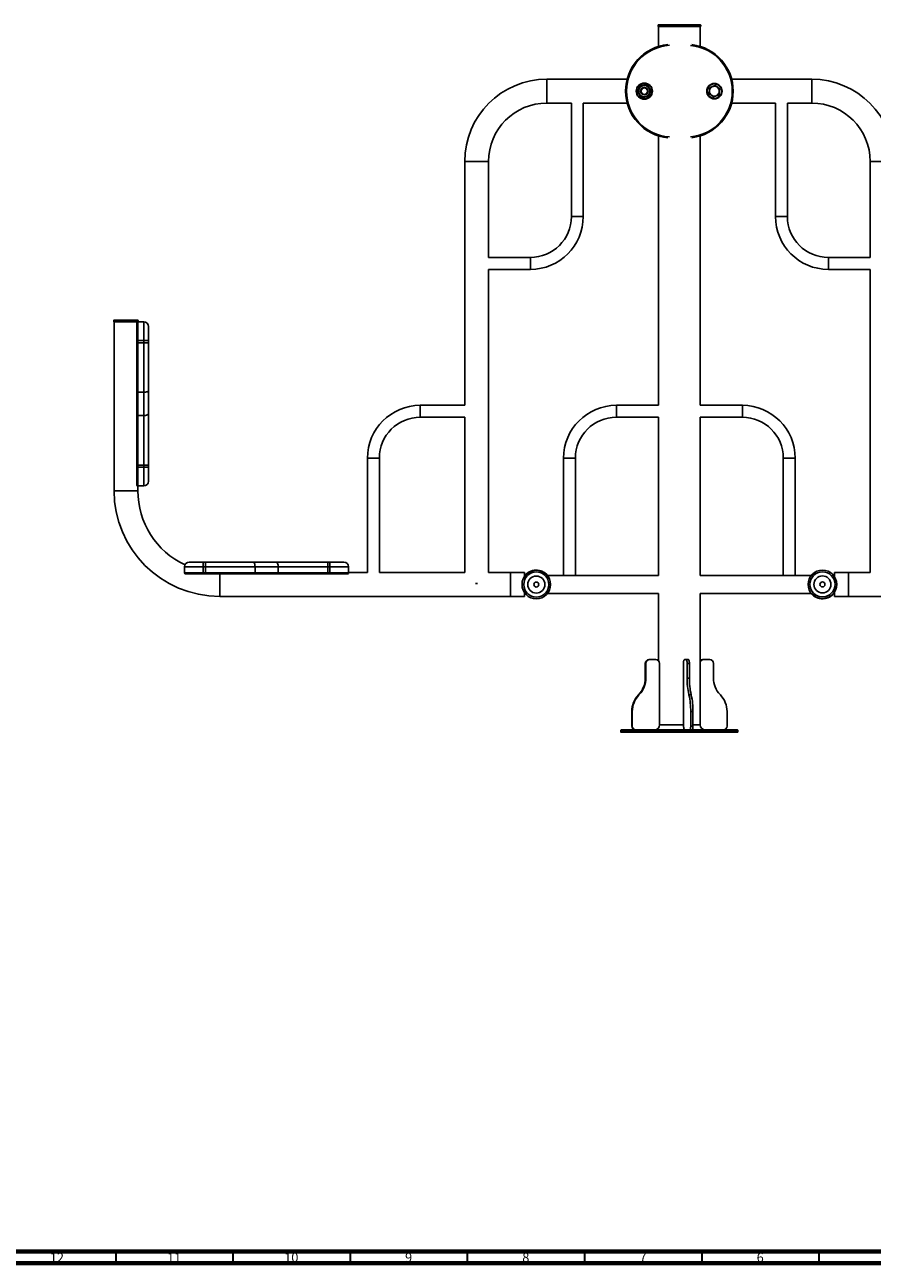
# Model space of a CAD drawing. Units: millimetres. Extents: x 15 to 1209, y 5 to 836.
# Drawn here: x 611 to 972, y 5 to 533 of the extents above; entities that cross this region are included whole.
import ezdxf

# ---------------------------------------------------------------- set-up
doc = ezdxf.new("R2010")
doc.units = ezdxf.units.MM
doc.styles.add('SLDTEXTSTYLE0', font='TXT', dxfattribs={"width": 0.75})

msp = doc.modelspace()

# ---------------------------------------------------------------- linework, layer by layer
at = {"color": 7, "linetype": 'Continuous', "lineweight": 25}
for p, q in [((880.87, 533.07), (880.87, 532.67)), ((881.07, 533.27), (889.97, 533.27)), ((889.97, 532.47), (881.07, 532.47)), ((881.08, 532.47), (881.08, 524.06)), ((889.97, 533.27), (898.87, 533.27)), ((898.87, 532.47), (889.97, 532.47)), ((898.86, 524.06), (898.86, 532.47)), ((899.07, 532.67), (899.07, 533.07)), ((867.68, 510.04), (833.46, 510.04)), ((946.48, 510.04), (912.26, 510.04)), ((833.46, 499.88), (843.88, 499.88)), ((843.88, 499.88), (843.88, 451.47)), ((848.96, 451.47), (848.96, 499.88)), ((848.96, 499.88), (867.68, 499.88)), ((912.26, 499.88), (930.99, 499.88)), ((930.99, 499.88), (930.99, 451.47)), ((936.07, 451.47), (936.07, 499.88)), ((936.07, 499.88), (946.48, 499.88)), ((881.08, 485.87), (881.08, 370.95)), ((898.86, 370.95), (898.86, 485.87)), ((798.38, 474.96), (798.38, 370.95)), ((808.54, 434.01), (808.54, 474.96)), ((971.4, 474.96), (971.4, 434.01)), ((826.42, 434.01), (808.54, 434.01)), ((971.4, 434.01), (953.53, 434.01)), ((808.54, 428.93), (826.42, 428.93)), ((808.54, 299.61), (808.54, 428.93)), ((953.53, 428.93), (971.4, 428.93)), ((971.4, 428.93), (971.4, 299.61)), ((648.66, 407.13), (648.66, 406.73)), ((648.86, 407.33), (658.86, 407.33)), ((659.06, 406.73), (659.06, 407.13)), ((648.78, 406.53), (648.78, 334.53)), ((653.86, 406.53), (648.78, 406.53)), ((658.78, 406.53), (653.86, 406.53)), ((658.47, 398.54), (658.47, 406.14)), ((658.87, 406.54), (658.87, 398.54)), ((661.47, 406.54), (658.87, 406.54)), ((661.47, 398.54), (661.47, 406.54)), ((663.47, 404.54), (663.47, 398.54)), ((658.87, 398.54), (658.47, 398.54)), ((658.47, 397.63), (658.47, 398.54)), ((658.47, 376.66), (658.47, 397.63)), ((658.87, 397.63), (658.47, 397.63)), ((658.87, 398.54), (658.87, 397.63)), ((661.47, 398.54), (658.87, 398.54)), ((658.87, 397.63), (658.87, 376.49)), ((661.47, 397.63), (658.87, 397.63)), ((661.47, 397.63), (661.47, 398.54)), ((663.47, 398.54), (661.47, 398.54)), ((661.47, 376.49), (661.47, 397.63)), ((661.47, 397.63), (663.47, 397.63)), ((663.47, 398.54), (663.47, 397.63)), ((663.47, 397.63), (663.47, 377.34)), ((658.47, 366.76), (658.47, 376.66)), ((661.47, 376.49), (658.87, 376.49)), ((658.87, 376.49), (658.87, 366.59)), ((661.47, 366.59), (661.47, 376.49)), ((663.47, 377.34), (663.47, 367.44)), ((798.38, 370.95), (779.43, 370.95)), ((881.08, 370.95), (863.09, 370.95)), ((916.85, 370.95), (898.86, 370.95)), ((658.47, 345.45), (658.47, 366.76)), ((661.47, 366.59), (658.87, 366.59)), ((658.87, 366.59), (658.87, 345.45)), ((661.47, 345.45), (661.47, 366.59)), ((663.47, 367.44), (663.47, 345.45)), ((779.43, 365.87), (798.38, 365.87)), ((798.38, 365.87), (798.38, 299.61)), ((863.09, 365.87), (881.08, 365.87)), ((881.08, 365.87), (881.08, 298.34)), ((898.86, 298.34), (898.86, 365.88)), ((898.86, 365.87), (916.85, 365.87)), ((658.47, 345.45), (658.87, 345.45)), ((658.47, 344.54), (658.47, 345.45)), ((658.47, 344.54), (658.87, 344.54)), ((658.47, 336.94), (658.47, 344.54)), ((661.47, 345.45), (658.87, 345.45)), ((658.87, 345.45), (658.87, 344.54)), ((658.87, 344.54), (658.87, 336.54)), ((661.47, 344.54), (658.87, 344.54)), ((661.47, 345.45), (663.47, 345.45)), ((661.47, 344.54), (661.47, 345.45)), ((661.47, 336.54), (661.47, 344.54)), ((661.47, 344.54), (663.47, 344.54)), ((663.47, 345.45), (663.47, 344.54)), ((663.47, 344.54), (663.47, 338.54)), ((756.89, 348.41), (756.89, 299.61)), ((761.97, 299.61), (761.97, 348.41)), ((840.55, 348.41), (840.55, 298.41)), ((845.63, 298.41), (845.63, 348.41)), ((934.31, 348.41), (934.31, 298.41)), ((939.39, 298.41), (939.39, 348.41)), ((661.47, 336.54), (658.87, 336.54)), ((658.94, 334.53), (658.94, 336.54)), ((686.87, 302.06), (678.87, 302.06)), ((678.87, 302.06), (678.87, 299.46)), ((680.87, 304.06), (686.87, 304.06)), ((686.87, 304.06), (686.87, 302.06)), ((686.87, 304.06), (687.78, 304.06)), ((686.87, 302.06), (686.87, 299.46)), ((687.78, 302.06), (686.87, 302.06)), ((687.78, 302.06), (687.78, 304.06)), ((687.78, 304.06), (708.08, 304.06)), ((708.93, 302.06), (687.78, 302.06)), ((687.78, 302.06), (687.78, 299.46)), ((708.08, 304.06), (717.98, 304.06)), ((708.93, 302.06), (708.93, 299.46)), ((718.82, 302.06), (708.93, 302.06)), ((717.98, 304.06), (739.97, 304.06)), ((718.82, 302.06), (718.82, 299.46)), ((739.97, 302.06), (718.82, 302.06)), ((739.97, 302.06), (739.97, 304.06)), ((739.97, 304.06), (740.87, 304.06)), ((739.97, 302.06), (739.97, 299.46)), ((740.87, 302.06), (739.97, 302.06)), ((740.87, 302.06), (740.87, 304.06)), ((740.87, 304.06), (746.87, 304.06)), ((748.87, 302.06), (740.87, 302.06)), ((740.87, 302.06), (740.87, 299.46)), ((748.87, 302.06), (748.87, 299.46)), ((678.87, 299.46), (686.87, 299.46)), ((686.87, 299.06), (679.27, 299.06)), ((686.87, 299.46), (687.78, 299.46)), ((686.87, 299.46), (686.87, 299.06)), ((687.78, 299.06), (686.87, 299.06)), ((687.78, 299.46), (708.93, 299.46)), ((687.78, 299.46), (687.78, 299.06)), ((708.76, 299.06), (687.78, 299.06)), ((718.65, 299.06), (708.76, 299.06)), ((708.93, 299.46), (718.82, 299.46)), ((739.97, 299.06), (718.65, 299.06)), ((718.82, 299.46), (739.97, 299.46)), ((739.97, 299.06), (739.97, 299.46)), ((739.97, 299.46), (740.87, 299.46)), ((740.87, 299.06), (739.97, 299.06)), ((740.87, 299.46), (748.87, 299.46)), ((740.87, 299.06), (740.87, 299.46)), ((748.47, 299.06), (740.87, 299.06)), ((756.89, 299.61), (748.87, 299.61)), ((798.38, 299.61), (761.97, 299.61)), ((817.86, 299.61), (808.54, 299.61)), ((823.86, 299.63), (817.86, 299.63)), ((817.86, 294.53), (817.86, 299.63)), ((823.86, 297.9), (823.86, 299.63)), ((881.08, 298.34), (833.7, 298.34)), ((845.63, 298.41), (840.55, 298.41)), ((946.22, 298.34), (898.86, 298.34)), ((936.85, 298.41), (934.31, 298.41)), ((939.39, 298.41), (936.85, 298.41)), ((962.09, 299.63), (956.09, 299.63)), ((956.09, 299.63), (956.09, 297.94)), ((962.09, 299.63), (962.09, 289.43)), ((971.4, 299.61), (962.09, 299.61)), ((803.04, 294.96), (803.88, 294.96)), ((817.86, 289.43), (817.86, 294.53)), ((822.84, 294.53), (822.84, 294.5)), ((823.86, 289.43), (823.86, 291.13)), ((833.72, 290.72), (881.08, 290.72)), ((835.04, 294.5), (835.04, 294.53)), ((881.08, 290.72), (881.08, 261.96)), ((898.86, 290.72), (946.25, 290.72)), ((898.86, 234.67), (898.86, 290.72)), ((944.91, 294.56), (944.91, 294.54)), ((956.09, 291.16), (956.09, 289.43)), ((957.11, 294.54), (957.11, 294.56)), ((693.86, 289.45), (817.86, 289.45)), ((817.86, 289.43), (823.86, 289.43)), ((956.09, 289.43), (962.09, 289.43)), ((962.09, 289.45), (1086.09, 289.45)), ((875.44, 260.87), (875.7, 260.87)), ((875.44, 254.62), (875.44, 260.87)), ((875.7, 254.62), (875.7, 260.87)), ((876.99, 262.47), (877.24, 262.47)), ((877.24, 262.47), (879.95, 262.47)), ((881.49, 260.87), (881.49, 234.67)), ((891.72, 260.87), (891.72, 234.67)), ((892.85, 262.47), (892.13, 262.47)), ((892.85, 262.47), (893.82, 262.47)), ((893.27, 254.62), (893.27, 260.87)), ((893.27, 260.87), (894.23, 260.87)), ((894.23, 254.62), (894.23, 260.87)), ((900.25, 262.47), (899.99, 262.47)), ((902.96, 262.47), (900.25, 262.47)), ((904.5, 254.62), (904.5, 260.87)), ((875.44, 254.62), (875.7, 254.62)), ((893.27, 254.62), (894.23, 254.62)), ((872.47, 247.4), (872.61, 247.55)), ((872.47, 247.4), (872.73, 247.4)), ((872.61, 247.55), (872.87, 247.55)), ((872.73, 247.4), (872.87, 247.55)), ((894.06, 247.4), (894.02, 247.55)), ((894.02, 247.55), (894.99, 247.55)), ((894.06, 247.4), (895.02, 247.4)), ((895.02, 247.4), (894.99, 247.55)), ((907.47, 247.4), (907.33, 247.55)), ((869.64, 240.33), (869.9, 240.33)), ((869.64, 234.07), (869.64, 240.33)), ((869.9, 234.07), (869.9, 240.33)), ((894.81, 234.07), (894.81, 240.33)), ((894.81, 240.33), (895.78, 240.33)), ((895.78, 234.07), (895.78, 240.33)), ((910.3, 234.07), (910.3, 240.33)), ((865.17, 232.47), (914.77, 232.47)), ((869.64, 234.07), (869.9, 234.07)), ((894.81, 234.07), (895.78, 234.07)), ((864.97, 232.27), (864.97, 231.67)), ((914.77, 231.47), (865.17, 231.47)), ((914.97, 231.67), (914.97, 232.27))]:
    msp.add_line(p, q, dxfattribs=at)
at = {"color": 8, "linetype": 'Continuous', "lineweight": 25}
for p, q in [((889.97, 533.07), (880.87, 533.07)), ((880.87, 532.67), (889.97, 532.67)), ((899.07, 533.07), (889.97, 533.07)), ((889.97, 532.67), (899.07, 532.67)), ((833.46, 510.04), (833.46, 504.96)), ((946.48, 499.88), (946.48, 510.04)), ((833.46, 504.96), (833.46, 499.88)), ((798.38, 474.96), (808.54, 474.96)), ((971.4, 474.96), (981.56, 474.96)), ((843.88, 451.47), (846.42, 451.47)), ((846.42, 451.47), (848.96, 451.47)), ((930.99, 451.47), (936.07, 451.47)), ((826.42, 434.01), (826.42, 428.93)), ((953.53, 428.93), (953.53, 434.01)), ((659.06, 407.13), (648.66, 407.13)), ((648.66, 406.73), (659.06, 406.73)), ((779.43, 365.87), (779.43, 370.95)), ((863.09, 365.87), (863.09, 370.95)), ((916.85, 370.95), (916.85, 365.87)), ((759.43, 348.41), (756.89, 348.41)), ((761.97, 348.41), (759.43, 348.41)), ((843.09, 348.41), (840.55, 348.41)), ((845.63, 348.41), (843.09, 348.41)), ((939.39, 348.41), (934.31, 348.41)), ((653.86, 334.53), (648.78, 334.53)), ((658.94, 334.53), (653.86, 334.53)), ((693.86, 299.06), (693.86, 294.53)), ((693.86, 294.53), (693.86, 289.45)), ((881.49, 234.67), (891.72, 234.67)), ((895.78, 234.67), (898.86, 234.67)), ((914.97, 232.27), (864.97, 232.27)), ((864.97, 231.67), (914.97, 231.67))]:
    msp.add_line(p, q, dxfattribs=at)
at = {"color": 7, "linetype": 'Continuous', "lineweight": 70}
for p, q in [((1179, 10), (20, 10)), ((1184, 5), (15, 5))]:
    msp.add_line(p, q, dxfattribs=at)
at = {"color": 7, "linetype": 'Continuous', "lineweight": 35}
for p, q in [((649.5, 10), (649.5, 5)), ((699.5, 10), (699.5, 5)), ((749.5, 10), (749.5, 5)), ((799.5, 10), (799.5, 5)), ((849.5, 10), (849.5, 5)), ((899.5, 10), (899.5, 5)), ((949.5, 10), (949.5, 5))]:
    msp.add_line(p, q, dxfattribs=at)
at = {"color": 7, "linetype": 'Continuous', "lineweight": 25, "flags": 128}
for points in [[(658.87, 376.49), (658.79, 376.49), (658.72, 376.5), (658.65, 376.52), (658.59, 376.54), (658.54, 376.57), (658.5, 376.59), (658.48, 376.63), (658.47, 376.66)], [(661.47, 376.49), (661.86, 376.51), (662.24, 376.55), (662.58, 376.63), (662.89, 376.74), (663.13, 376.87), (663.32, 377.01), (663.43, 377.17), (663.47, 377.34)], [(658.47, 366.76), (658.48, 366.73), (658.5, 366.7), (658.54, 366.67), (658.59, 366.64), (658.65, 366.62), (658.72, 366.61), (658.79, 366.6), (658.87, 366.59)], [(661.47, 366.59), (661.86, 366.61), (662.24, 366.66), (662.58, 366.74), (662.89, 366.84), (663.13, 366.97), (663.32, 367.12), (663.43, 367.27), (663.47, 367.44)], [(708.93, 302.06), (708.91, 302.45), (708.86, 302.82), (708.78, 303.17), (708.68, 303.47), (708.55, 303.72), (708.4, 303.91), (708.25, 304.02), (708.08, 304.06)], [(718.82, 302.06), (718.81, 302.45), (718.76, 302.82), (718.68, 303.17), (718.58, 303.47), (718.45, 303.72), (718.3, 303.91), (718.14, 304.02), (717.98, 304.06)], [(708.93, 299.46), (708.92, 299.38), (708.91, 299.31), (708.9, 299.24), (708.88, 299.18), (708.85, 299.13), (708.82, 299.09), (708.79, 299.07), (708.76, 299.06)], [(718.65, 299.06), (718.69, 299.07), (718.72, 299.09), (718.75, 299.13), (718.77, 299.18), (718.79, 299.24), (718.81, 299.31), (718.82, 299.38), (718.82, 299.46)], [(892.13, 262.47), (892.05, 262.44), (891.97, 262.35), (891.9, 262.21), (891.84, 262.01), (891.79, 261.76), (891.75, 261.49), (891.73, 261.19), (891.72, 260.87)], [(893.27, 260.87), (893.26, 261.19), (893.24, 261.49), (893.2, 261.76), (893.15, 262.01), (893.08, 262.21), (893.01, 262.35), (892.94, 262.44), (892.85, 262.47)], [(894.23, 260.87), (894.23, 261.19), (894.2, 261.49), (894.16, 261.76), (894.11, 262.01), (894.05, 262.21), (893.98, 262.35), (893.9, 262.44), (893.82, 262.47)], [(891.72, 234.67), (891.73, 234.25), (891.76, 233.83), (891.82, 233.45), (891.89, 233.12), (891.97, 232.85), (892.07, 232.64), (892.18, 232.52), (892.29, 232.47)], [(894.4, 232.47), (894.48, 232.51), (894.56, 232.6), (894.63, 232.74), (894.69, 232.94), (894.74, 233.19), (894.78, 233.46), (894.81, 233.76), (894.81, 234.07)], [(895.37, 232.47), (895.45, 232.51), (895.53, 232.6), (895.6, 232.74), (895.66, 232.94), (895.71, 233.19), (895.75, 233.46), (895.77, 233.76), (895.78, 234.07)]]:
    msp.add_lwpolyline(points, dxfattribs=at)
at = {"color": 7, "linetype": 'Continuous', "lineweight": 25}
for centre, radius in [((875.03, 504.96), 3.45), ((875.03, 504.96), 3.29), ((904.92, 504.96), 3.28), ((904.92, 504.96), 3.12), ((875.03, 504.96), 1.6), ((875.03, 504.96), 1.38), ((828.94, 294.5), 6.1), ((828.94, 294.5), 5.36), ((828.94, 294.5), 3.64), ((951.01, 294.56), 6.1), ((951.01, 294.56), 5.36), ((951.01, 294.56), 3.64), ((828.94, 294.5), 1.05), ((951.01, 294.56), 1.05)]:
    msp.add_circle(centre, radius, dxfattribs=at)
for centre, radius, start, end in [((881.07, 533.07), 0.2, 90, 180), ((881.07, 532.67), 0.2, 180, 270), ((898.87, 533.07), 0.2, 0, 90), ((898.87, 532.67), 0.2, 270, 0), ((887.03, 504.96), 20, 95.6286, 264.3714), ((892.92, 504.96), 20, 276.9112, 83.0888), ((833.46, 474.96), 35.08, 90, 180), ((875.03, 504.96), 2.4, 97.4773, 157.4773), ((875.03, 504.96), 2.4, 37.4773, 97.4773), ((946.48, 474.96), 35.08, 0, 90), ((875.03, 504.96), 2.4, 157.4773, 217.4773), ((875.03, 504.96), 2.4, 217.4773, 277.4773), ((875.03, 504.96), 2.4, 277.4773, 337.4773), ((875.03, 504.96), 2.4, 337.4773, 37.4773), ((904.92, 504.96), 2.1, 172.5227, 232.5227), ((904.92, 504.96), 2.1, 112.5227, 172.5227), ((904.92, 504.96), 2.1, 232.5227, 292.5227), ((904.92, 504.96), 2.1, 52.5227, 112.5227), ((904.92, 504.96), 2.1, 292.5227, 352.5227), ((904.92, 504.96), 2.1, 352.5227, 52.5227), ((833.46, 474.96), 24.92, 90, 180), ((946.48, 474.96), 24.92, 0, 90), ((826.42, 451.47), 17.46, 270, 0), ((826.42, 451.47), 22.54, 270, 0), ((953.53, 451.47), 22.54, 180, 270), ((953.53, 451.47), 17.46, 180, 270), ((648.86, 407.13), 0.2, 90, 180), ((658.86, 407.13), 0.2, 0, 90), ((648.86, 406.73), 0.2, 180, 270), ((658.87, 406.14), 0.4, 90, 180), ((658.86, 406.73), 0.2, 288.9715, 0), ((661.47, 404.54), 2, 360, 90), ((779.43, 348.41), 22.54, 90, 180), ((863.09, 348.41), 22.54, 90, 180), ((916.85, 348.41), 22.54, 0, 90), ((779.43, 348.41), 17.46, 90, 180), ((863.09, 348.41), 17.46, 90, 180), ((916.85, 348.41), 17.46, 0, 90), ((661.47, 338.54), 2, 270, 0), ((693.86, 334.53), 45.08, 180, 270), ((658.87, 336.94), 0.4, 180, 270), ((693.86, 334.53), 34.92, 180, 244.9305), ((680.87, 302.06), 2, 90, 180), ((746.87, 302.06), 2, 0, 90), ((679.27, 299.46), 0.4, 180, 270), ((748.47, 299.46), 0.4, 270, 0), ((828.94, 294.53), 6.1, 0, 180), ((828.94, 294.56), 6.1, 38.331, 146.3861), ((828.94, 294.54), 6.1, 38.5826, 146.3861), ((951.01, 294.54), 6.1, 180, 360), ((951.01, 294.5), 6.1, 218.331, 326.3861), ((951.01, 294.53), 6.1, 218.5826, 326.3861), ((877.01, 260.9), 1.57, 91.0016, 180.9677), ((877.27, 260.9), 1.57, 91.0016, 180.9677), ((879.92, 260.9), 1.57, 359.0323, 88.9984), ((900.26, 260.93), 1.54, 90.4962, 155.3536), ((900, 260.95), 1.53, 90.2812, 138.2793), ((902.93, 260.9), 1.57, 359.0323, 88.9984), ((865.26, 254.59), 10.18, 316.22, 0.1559), ((865.52, 254.59), 10.18, 316.22, 0.1559), ((923.11, 254.23), 29.85, 179.2528, 192.9362), ((924.08, 254.23), 29.85, 179.2528, 192.9362), ((914.68, 254.59), 10.18, 179.8441, 223.78), ((879.82, 240.36), 10.17, 136.2051, 180.1707), ((880.07, 240.36), 10.17, 136.2051, 180.1707), ((865.31, 240.76), 29.5, 359.1728, 13.0162), ((866.28, 240.76), 29.5, 359.1728, 13.0162), ((900.13, 240.36), 10.17, 359.8293, 43.7949), ((865.17, 232.27), 0.2, 90, 180), ((871.22, 234.05), 1.57, 179.0323, 268.9984), ((871.47, 234.05), 1.57, 179.0323, 268.9984), ((879.33, 234.64), 2.16, 271.0016, 0.9677), ((901.06, 234.67), 2.2, 180, 270), ((908.73, 234.05), 1.57, 271.0016, 0.9677), ((914.77, 232.27), 0.2, 0, 90), ((865.17, 231.67), 0.2, 180, 270), ((914.77, 231.67), 0.2, 270, 0)]:
    msp.add_arc(centre, radius, start, end, dxfattribs=at)
at = {"color": 8, "linetype": 'Continuous', "lineweight": 25}
for centre, start, end in [((887.03, 504.96), 93.7901, 266.2099), ((892.92, 504.96), 275.3571, 84.6429)]:
    msp.add_arc(centre, 19.6, start, end, dxfattribs=at)
at = {"color": 7, "linetype": 'Continuous', "lineweight": 25}
for points, knots in [([(872.12, 504.58), (872.17, 504.7), (872.32, 505.05), (872.57, 505.64), (872.9, 506.43), (873.12, 506.98), (873.25, 507.29)], [0, 0, 0, 0, 0.130422, 0.391512, 0.6555, 1, 1, 1, 1]), ([(872.81, 505.88), (872.82, 505.91), (872.9, 506.1), (873.05, 506.46), (873.21, 506.86), (873.31, 507.09), (873.34, 507.16)], [0, 0, 0, 0, 0.066532, 0.435283, 0.814551, 1, 1, 1, 1]), ([(873.25, 507.29), (873.37, 507.3), (873.75, 507.35), (874.38, 507.43), (875.23, 507.54), (875.82, 507.62), (876.15, 507.67)], [0, 0, 0, 0, 0.130422, 0.391512, 0.6555, 1, 1, 1, 1]), ([(873.25, 507.29), (873.25, 507.29), (873.26, 507.27), (873.29, 507.23), (873.32, 507.19), (873.34, 507.17), (873.34, 507.16), (873.34, 507.16)], [0, 0, 0, 0, 0.0048436, 0.2677611, 0.5287383, 0.7638848, 1, 1, 1, 1]), ([(873.34, 507.16), (873.55, 507.19), (873.99, 507.25), (874.46, 507.31), (874.71, 507.34), (874.71, 507.34)], [0, 0, 0, 0, 0.484341, 0.986327, 1, 1, 1, 1]), ([(874.71, 507.34), (874.91, 507.37), (875.3, 507.42), (875.75, 507.48), (876.01, 507.51), (876.09, 507.52)], [0, 0, 0, 0, 0.4062912, 0.8272677, 1, 1, 1, 1]), ([(876.15, 507.67), (876.15, 507.67), (876.14, 507.65), (876.12, 507.61), (876.1, 507.56), (876.09, 507.53), (876.09, 507.52), (876.09, 507.52)], [0, 0, 0, 0, 0.0048436, 0.2677611, 0.5287383, 0.7638848, 1, 1, 1, 1]), ([(876.09, 507.52), (876.22, 507.35), (876.49, 507), (876.78, 506.62), (876.93, 506.43), (876.93, 506.42)], [0, 0, 0, 0, 0.484341, 0.986327, 1, 1, 1, 1]), ([(876.15, 507.67), (876.22, 507.57), (876.45, 507.26), (876.84, 506.75), (877.36, 506.07), (877.72, 505.61), (877.93, 505.34)], [0, 0, 0, 0, 0.130422, 0.391512, 0.6555, 1, 1, 1, 1]), ([(902.95, 506.47), (902.99, 506.49), (903.18, 506.56), (903.66, 506.76), (904.39, 507.06), (904.95, 507.3), (905.24, 507.42)], [0, 0, 0, 0, 0.051393, 0.257066, 0.624468, 1, 1, 1, 1]), ([(905.23, 507.37), (904.95, 507.25), (904.58, 507.09), (904.2, 506.94), (904.11, 506.9)], [0, 0, 0, 0, 0.7727821, 1, 1, 1, 1]), ([(905.24, 507.42), (905.24, 507.42), (905.24, 507.41), (905.24, 507.4), (905.23, 507.38), (905.23, 507.37), (905.23, 507.37), (905.23, 507.37)], [0, 0, 0, 0, 0.008421, 0.266219, 0.527804, 0.763415, 1, 1, 1, 1]), ([(906.19, 506.63), (906.17, 506.65), (906, 506.78), (905.67, 507.03), (905.38, 507.25), (905.23, 507.37)], [0, 0, 0, 0, 0.070095, 0.530787, 1, 1, 1, 1]), ([(905.24, 507.42), (905.27, 507.39), (905.44, 507.26), (905.84, 506.95), (906.47, 506.47), (906.96, 506.1), (907.2, 505.91)], [0, 0, 0, 0, 0.0513926, 0.2570656, 0.6244676, 1, 1, 1, 1]), ([(872.12, 504.58), (872.13, 504.58), (872.15, 504.58), (872.19, 504.59), (872.24, 504.6), (872.27, 504.6), (872.28, 504.6), (872.28, 504.6)], [0, 0, 0, 0, 0.004844, 0.267761, 0.528738, 0.763885, 1, 1, 1, 1]), ([(873.91, 502.26), (873.83, 502.36), (873.6, 502.66), (873.22, 503.17), (872.69, 503.85), (872.33, 504.32), (872.12, 504.58)], [0, 0, 0, 0, 0.130422, 0.391512, 0.6555, 1, 1, 1, 1]), ([(872.28, 504.6), (872.32, 504.71), (872.43, 504.97), (872.61, 505.39), (872.74, 505.72), (872.81, 505.88)], [0, 0, 0, 0, 0.26546, 0.628076, 1, 1, 1, 1]), ([(873.12, 503.5), (873, 503.66), (872.76, 503.97), (872.48, 504.33), (872.33, 504.54), (872.28, 504.6)], [0, 0, 0, 0, 0.406291, 0.827268, 1, 1, 1, 1]), ([(873.97, 502.4), (873.83, 502.57), (873.57, 502.92), (873.28, 503.3), (873.13, 503.5), (873.12, 503.5)], [0, 0, 0, 0, 0.484341, 0.986327, 1, 1, 1, 1]), ([(876.81, 502.64), (876.68, 502.62), (876.31, 502.58), (875.67, 502.5), (874.82, 502.39), (874.24, 502.3), (873.91, 502.26)], [0, 0, 0, 0, 0.130422, 0.391512, 0.6555, 1, 1, 1, 1]), ([(873.97, 502.4), (873.96, 502.4), (873.96, 502.4), (873.95, 502.36), (873.93, 502.32), (873.91, 502.28), (873.91, 502.26), (873.91, 502.26)], [0, 0, 0, 0, 0.236115, 0.471262, 0.732239, 0.995156, 1, 1, 1, 1]), ([(875.34, 502.58), (875.15, 502.56), (874.76, 502.51), (874.3, 502.45), (874.04, 502.41), (873.97, 502.4)], [0, 0, 0, 0, 0.406291, 0.827268, 1, 1, 1, 1]), ([(876.71, 502.76), (876.5, 502.73), (876.06, 502.68), (875.59, 502.62), (875.35, 502.58), (875.34, 502.58)], [0, 0, 0, 0, 0.484341, 0.9863269, 1, 1, 1, 1]), ([(876.71, 502.76), (876.76, 502.87), (876.86, 503.13), (877.04, 503.56), (877.18, 503.88), (877.24, 504.04)], [0, 0, 0, 0, 0.26546, 0.628076, 1, 1, 1, 1]), ([(876.71, 502.76), (876.71, 502.76), (876.72, 502.76), (876.74, 502.73), (876.77, 502.69), (876.79, 502.66), (876.81, 502.64), (876.81, 502.64)], [0, 0, 0, 0, 0.236115, 0.471262, 0.732239, 0.995156, 1, 1, 1, 1]), ([(877.93, 505.34), (877.88, 505.23), (877.73, 504.88), (877.48, 504.29), (877.15, 503.5), (876.93, 502.95), (876.81, 502.64)], [0, 0, 0, 0, 0.130422, 0.391512, 0.6555, 1, 1, 1, 1]), ([(876.93, 506.42), (877.05, 506.27), (877.29, 505.96), (877.57, 505.59), (877.73, 505.38), (877.77, 505.32)], [0, 0, 0, 0, 0.406291, 0.827268, 1, 1, 1, 1]), ([(877.24, 504.04), (877.26, 504.07), (877.34, 504.26), (877.48, 504.62), (877.65, 505.02), (877.74, 505.25), (877.77, 505.32)], [0, 0, 0, 0, 0.066532, 0.435283, 0.814551, 1, 1, 1, 1]), ([(877.77, 505.32), (877.78, 505.32), (877.78, 505.32), (877.82, 505.33), (877.86, 505.33), (877.91, 505.34), (877.93, 505.34), (877.93, 505.34)], [0, 0, 0, 0, 0.236115, 0.471262, 0.732239, 0.995156, 1, 1, 1, 1]), ([(902.63, 504.01), (902.63, 504.06), (902.66, 504.26), (902.73, 504.77), (902.83, 505.56), (902.91, 506.16), (902.95, 506.47)], [0, 0, 0, 0, 0.0513926, 0.2570656, 0.6244676, 1, 1, 1, 1]), ([(902.63, 504.01), (902.63, 504.01), (902.63, 504.02), (902.65, 504.02), (902.66, 504.03), (902.67, 504.03), (902.68, 504.03), (902.68, 504.03)], [0, 0, 0, 0, 0.008421, 0.266219, 0.527804, 0.763415, 1, 1, 1, 1]), ([(904.59, 502.51), (904.56, 502.53), (904.39, 502.66), (903.99, 502.97), (903.36, 503.46), (902.87, 503.83), (902.63, 504.01)], [0, 0, 0, 0, 0.051393, 0.257066, 0.624468, 1, 1, 1, 1]), ([(902.83, 505.24), (902.83, 505.21), (902.8, 504.99), (902.75, 504.58), (902.7, 504.22), (902.68, 504.03)], [0, 0, 0, 0, 0.070095, 0.530787, 1, 1, 1, 1]), ([(902.68, 504.03), (902.83, 503.91), (903.15, 503.67), (903.47, 503.42), (903.64, 503.3)], [0, 0, 0, 0, 0.495458, 1, 1, 1, 1]), ([(902.99, 506.44), (902.97, 506.24), (902.91, 505.85), (902.86, 505.44), (902.83, 505.24)], [0, 0, 0, 0, 0.495458, 1, 1, 1, 1]), ([(902.95, 506.47), (902.95, 506.47), (902.96, 506.46), (902.97, 506.46), (902.98, 506.45), (902.99, 506.44), (902.99, 506.44), (902.99, 506.44)], [0, 0, 0, 0, 0.0084211, 0.2662189, 0.5278045, 0.763415, 1, 1, 1, 1]), ([(904.11, 506.9), (903.81, 506.78), (903.43, 506.62), (903.07, 506.47), (902.99, 506.44)], [0, 0, 0, 0, 0.7948995, 1, 1, 1, 1]), ([(903.64, 503.3), (903.66, 503.28), (903.83, 503.15), (904.16, 502.9), (904.45, 502.67), (904.6, 502.56)], [0, 0, 0, 0, 0.070095, 0.530787, 1, 1, 1, 1]), ([(906.88, 503.46), (906.84, 503.44), (906.65, 503.36), (906.17, 503.16), (905.44, 502.86), (904.88, 502.63), (904.59, 502.51)], [0, 0, 0, 0, 0.0513926, 0.2570656, 0.6244676, 1, 1, 1, 1]), ([(904.6, 502.56), (904.6, 502.56), (904.6, 502.56), (904.6, 502.54), (904.6, 502.53), (904.59, 502.51), (904.59, 502.51), (904.59, 502.51)], [0, 0, 0, 0, 0.236585, 0.472196, 0.733781, 0.991579, 1, 1, 1, 1]), ([(904.6, 502.56), (904.67, 502.59), (905.04, 502.74), (905.42, 502.9), (905.72, 503.02)], [0, 0, 0, 0, 0.2051005, 1, 1, 1, 1]), ([(905.72, 503.02), (905.81, 503.06), (906.19, 503.22), (906.55, 503.37), (906.84, 503.49)], [0, 0, 0, 0, 0.227218, 1, 1, 1, 1]), ([(907.16, 505.89), (907, 506.01), (906.68, 506.25), (906.36, 506.5), (906.19, 506.63)], [0, 0, 0, 0, 0.495458, 1, 1, 1, 1]), ([(906.84, 503.49), (906.87, 503.68), (906.92, 504.08), (906.97, 504.48), (907, 504.69)], [0, 0, 0, 0, 0.495458, 1, 1, 1, 1]), ([(906.84, 503.49), (906.84, 503.49), (906.84, 503.49), (906.85, 503.48), (906.86, 503.47), (906.88, 503.46), (906.88, 503.46), (906.88, 503.46)], [0, 0, 0, 0, 0.236585, 0.472196, 0.733781, 0.991579, 1, 1, 1, 1]), ([(907.2, 505.91), (907.2, 505.87), (907.17, 505.66), (907.1, 505.15), (907, 504.37), (906.92, 503.76), (906.88, 503.46)], [0, 0, 0, 0, 0.051393, 0.257066, 0.624468, 1, 1, 1, 1]), ([(907, 504.69), (907, 504.72), (907.03, 504.93), (907.08, 505.34), (907.13, 505.71), (907.16, 505.89)], [0, 0, 0, 0, 0.070095, 0.530787, 1, 1, 1, 1]), ([(907.16, 505.89), (907.16, 505.89), (907.16, 505.89), (907.17, 505.9), (907.18, 505.9), (907.2, 505.91), (907.2, 505.91), (907.2, 505.91)], [0, 0, 0, 0, 0.236585, 0.472196, 0.733781, 0.991579, 1, 1, 1, 1])]:
    msp.add_open_spline(points, degree=3, knots=knots, dxfattribs=at)

# ---------------------------------------------------------------- texts
at = {"color": 7, "linetype": 'Continuous', "lineweight": 0, "attachment_point": 2, "style": 'SLDTEXTSTYLE0'}
for s, insert, char_height in [('12', (624.42, 9.44), 3.969), ('11', (674.42, 9.44), 3.969), ('10', (724.42, 9.44), 3.969), ('9', (774.46, 9.44), 3.97), ('8', (824.46, 9.44), 3.97), ('7', (874.46, 9.44), 3.97), ('6', (924.46, 9.44), 3.97)]:
    msp.add_mtext(s, dxfattribs=dict(at, insert=insert, char_height=char_height))

doc.saveas('drawing.dxf')
